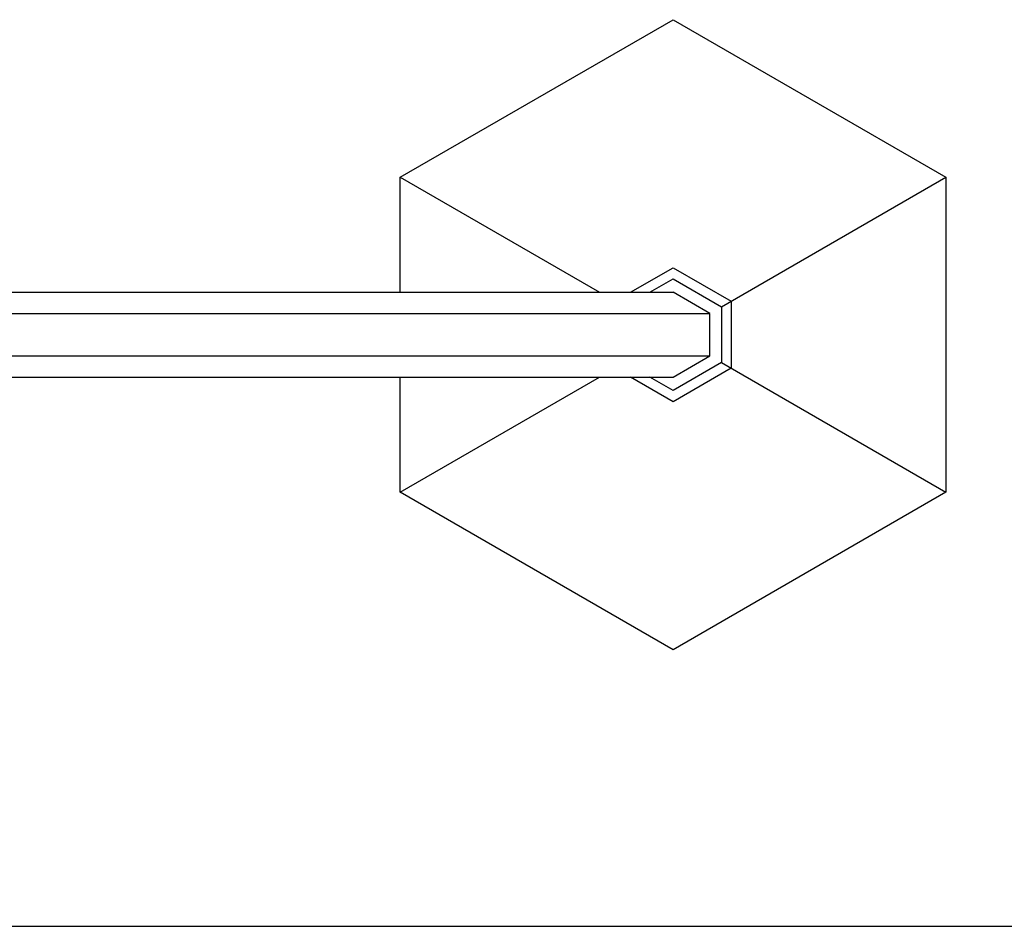
# Model space of a CAD drawing. Extents: x -953 to 555, y 32 to 1627.
# Drawn here: x -267 to -12, y 32 to 266 of the extents above; entities that cross this region are included whole.
import ezdxf

# ---------------------------------------------------------------- set-up
doc = ezdxf.new("R2010")
doc.units = 0
doc.header["$LTSCALE"] = 10
doc.linetypes.add('CONTINUA', pattern=[0])
doc.layers.add('MAGENTA', color=6, linetype='CONTINUA')
doc.layers.add('QUOTE', color=4, linetype='CONTINUA')

msp = doc.modelspace()

# ---------------------------------------------------------------- linework, layer by layer
at = {"layer": 'MAGENTA'}
for p, q in [((-168.41, 225.63), (-97.84, 266.37)), ((-97.84, 266.37), (-27.28, 225.63)), ((-168.41, 225.63), (-116.84, 195.86)), ((-168.41, 195.86), (-168.41, 225.63)), ((-85.34, 192.1), (-27.28, 225.63)), ((-27.28, 225.63), (-27.28, 144.15)), ((-108.84, 195.86), (-97.84, 202.21)), ((-97.84, 202.21), (-82.84, 193.55)), ((-103.84, 195.86), (-97.84, 199.32)), ((-97.84, 199.32), (-85.34, 192.1)), ((-447.34, 195.86), (-97.84, 195.86)), ((-88.34, 190.37), (-97.84, 195.86)), ((-82.84, 193.55), (-82.84, 176.23)), ((-85.34, 192.1), (-85.34, 177.67)), ((-456.84, 190.37), (-88.34, 190.37)), ((-88.34, 179.4), (-88.34, 190.37)), ((-456.84, 179.4), (-88.34, 179.4)), ((-97.84, 173.92), (-88.34, 179.4)), ((-85.34, 177.67), (-97.84, 170.45)), ((-82.84, 176.23), (-97.84, 167.57)), ((-85.34, 177.67), (-27.28, 144.15)), ((-447.34, 173.92), (-97.84, 173.92)), ((-168.41, 144.15), (-168.41, 173.92)), ((-168.41, 144.15), (-116.84, 173.92)), ((-97.84, 167.57), (-108.84, 173.92)), ((-97.84, 170.45), (-103.84, 173.92)), ((-97.84, 103.4), (-168.41, 144.15)), ((-27.28, 144.15), (-97.84, 103.4))]:
    msp.add_line(p, q, dxfattribs=at)
at = {"layer": 'QUOTE'}
msp.add_line((-952.57, 31.87), (153.06, 31.87), dxfattribs=at)

doc.saveas('drawing.dxf')
